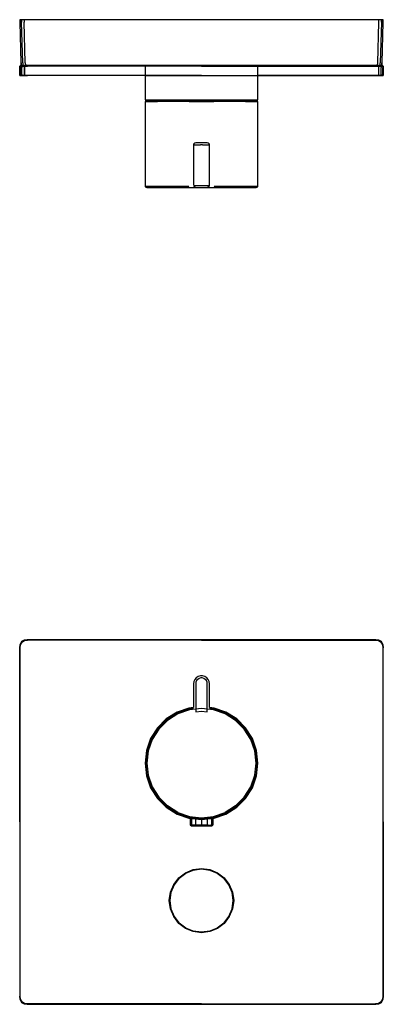
# Model space of a CAD drawing. Extents: x -78 to 442, y -78 to 344.
# Drawn here: x -78 to 78, y -78 to 344 of the extents above; entities that cross this region are included whole.
import ezdxf

# ---------------------------------------------------------------- set-up
doc = ezdxf.new("R2010")
doc.units = 0
doc.header["$MEASUREMENT"] = 0

msp = doc.modelspace()

# ---------------------------------------------------------------- linework, layer by layer
at = {"linetype": 'Continuous'}
for p, q in [((-78.1, 344.33), (-78.07, 343.33)), ((-77.94, 344.33), (-78.1, 344.33)), ((-78.07, 343.33), (-77.63, 325.83)), ((-77.94, 344.33), (-77.92, 343.33)), ((-77.28, 344.33), (-77.94, 344.33)), ((-77.47, 325.83), (-77.92, 343.33)), ((-77.28, 344.33), (-77.26, 343.33)), ((-76.15, 344.33), (-77.28, 344.33)), ((-76.81, 325.83), (-77.26, 343.33)), ((-76.15, 344.33), (-76.12, 343.33)), ((-74.84, 344.33), (-76.15, 344.33)), ((-75.68, 325.83), (-76.12, 343.33)), ((74.84, 344.33), (-74.84, 344.33)), ((76.15, 344.33), (74.84, 344.33)), ((75.68, 325.83), (76.12, 343.33)), ((76.12, 343.33), (76.15, 344.33)), ((77.28, 344.33), (76.15, 344.33)), ((77.26, 343.33), (76.81, 325.83)), ((77.26, 343.33), (77.28, 344.33)), ((77.94, 344.33), (77.28, 344.33)), ((77.92, 343.33), (77.47, 325.83)), ((77.63, 325.83), (78.07, 343.33)), ((77.92, 343.33), (77.94, 344.33)), ((78.1, 344.33), (77.94, 344.33)), ((78.07, 343.33), (78.1, 344.33)), ((-77.63, 325.83), (-77.61, 324.83)), ((-77.47, 325.83), (-77.45, 324.83)), ((-76.81, 325.83), (-76.79, 324.83)), ((-75.68, 325.83), (-75.65, 324.83)), ((75.65, 324.83), (75.68, 325.83)), ((76.79, 324.83), (76.81, 325.83)), ((77.45, 324.83), (77.47, 325.83)), ((77.61, 324.83), (77.63, 325.83)), ((-78, 324.58), (-77.84, 324.58)), ((-77.84, 324.58), (-78, 324.58)), ((-77.84, 324.33), (-78, 324.33)), ((-78, 324.33), (-77.84, 324.33)), ((-78, 323.83), (-78, 324.33)), ((-78, 320.83), (-78, 323.83)), ((-77.84, 324.58), (-77.18, 324.58)), ((-77.18, 324.58), (-77.84, 324.58)), ((-77.18, 324.33), (-77.84, 324.33)), ((-77.84, 323.83), (-77.84, 324.33)), ((-77.84, 324.33), (-77.18, 324.33)), ((-77.84, 324.33), (-77.84, 323.83)), ((-77.84, 323.83), (-77.84, 320.83)), ((-77.84, 320.83), (-77.84, 323.83)), ((-77.61, 324.83), (-77.45, 324.83)), ((-77.45, 324.83), (-76.79, 324.83)), ((-77.18, 324.58), (-76.05, 324.58)), ((-76.05, 324.58), (-77.18, 324.58)), ((-76.05, 324.33), (-77.18, 324.33)), ((-77.18, 323.83), (-77.18, 324.33)), ((-77.18, 324.33), (-76.05, 324.33)), ((-77.18, 324.33), (-77.18, 323.83)), ((-77.18, 320.83), (-77.18, 323.83)), ((-77.18, 320.83), (-77.18, 323.83)), ((-76.79, 324.83), (-75.65, 324.83)), ((-76.05, 324.58), (-74.75, 324.58)), ((-74.75, 324.58), (-76.05, 324.58)), ((-74.75, 324.33), (-76.05, 324.33)), ((-76.05, 323.83), (-76.05, 324.33)), ((-76.05, 324.33), (-74.75, 324.33)), ((-76.05, 324.33), (-76.05, 323.83)), ((-76.05, 320.83), (-76.05, 323.83)), ((-76.05, 323.83), (-76.05, 320.83)), ((-75.65, 324.83), (-74.35, 324.83)), ((-74.75, 324.58), (74.75, 324.58)), ((74.75, 324.58), (-74.75, 324.58)), ((0, 324.33), (-74.75, 324.33)), ((0, 324.33), (-74.75, 324.33)), ((-74.35, 324.83), (74.35, 324.83)), ((-24.25, 324.33), (-24.25, 320.33)), ((-23.64, 324.33), (-24.25, 324.33)), ((-21.85, 324.33), (-23.64, 324.33)), ((-18.96, 324.33), (-21.85, 324.33)), ((-15.12, 324.33), (-18.96, 324.33)), ((-10.52, 324.33), (-15.12, 324.33)), ((-5.4, 324.33), (-10.52, 324.33)), ((0, 324.33), (-5.4, 324.33)), ((5.4, 324.33), (0, 324.33)), ((74.75, 324.33), (0, 324.33)), ((0, 324.33), (74.75, 324.33)), ((10.52, 324.33), (5.4, 324.33)), ((15.12, 324.33), (10.52, 324.33)), ((18.96, 324.33), (15.12, 324.33)), ((21.85, 324.33), (18.96, 324.33)), ((23.64, 324.33), (21.85, 324.33)), ((24.25, 324.33), (23.64, 324.33)), ((24.25, 320.33), (24.25, 324.33)), ((74.35, 324.83), (75.65, 324.83)), ((74.75, 324.58), (76.05, 324.58)), ((76.05, 324.58), (74.75, 324.58)), ((74.75, 324.33), (76.05, 324.33)), ((76.05, 324.33), (74.75, 324.33)), ((75.65, 324.83), (76.79, 324.83)), ((77.18, 324.58), (76.05, 324.58)), ((76.05, 324.58), (77.18, 324.58)), ((76.05, 324.33), (77.18, 324.33)), ((76.05, 324.33), (76.05, 323.83)), ((76.05, 324.33), (76.05, 323.83)), ((77.18, 324.33), (76.05, 324.33)), ((76.05, 323.83), (76.05, 320.83)), ((76.05, 323.83), (76.05, 320.83)), ((76.79, 324.83), (77.45, 324.83)), ((77.84, 324.58), (77.18, 324.58)), ((77.18, 324.58), (77.84, 324.58)), ((77.18, 324.33), (77.84, 324.33)), ((77.18, 324.33), (77.18, 323.83)), ((77.18, 324.33), (77.18, 323.83)), ((77.84, 324.33), (77.18, 324.33)), ((77.18, 320.83), (77.18, 323.83)), ((77.18, 320.83), (77.18, 323.83)), ((77.45, 324.83), (77.61, 324.83)), ((78, 324.58), (77.84, 324.58)), ((77.84, 324.58), (78, 324.58)), ((77.84, 324.33), (78, 324.33)), ((77.84, 324.33), (77.84, 323.83)), ((77.84, 324.33), (77.84, 323.83)), ((78, 324.33), (77.84, 324.33)), ((77.84, 323.83), (77.84, 320.83)), ((77.84, 320.83), (77.84, 323.83)), ((78, 324.33), (78, 323.83)), ((78, 323.83), (78, 320.83)), ((-78, 320.33), (-78, 320.83)), ((-78, 320.33), (-77.84, 320.33)), ((-77.84, 320.33), (-78, 320.33)), ((-77.84, 320.33), (-77.84, 320.83)), ((-77.84, 320.83), (-77.84, 320.33)), ((-77.84, 320.33), (-77.18, 320.33)), ((-77.18, 320.33), (-77.84, 320.33)), ((-77.18, 320.33), (-77.18, 320.83)), ((-77.18, 320.83), (-77.18, 320.33)), ((-77.18, 320.33), (-76.05, 320.33)), ((-76.05, 320.33), (-77.18, 320.33)), ((-76.05, 320.33), (-76.05, 320.83)), ((-76.05, 320.83), (-76.05, 320.33)), ((-76.05, 320.33), (-74.75, 320.33)), ((-74.75, 320.33), (-76.05, 320.33)), ((-75.89, 320.33), (-74.72, 320.33)), ((-24.25, 320.33), (-75.89, 320.33)), ((0, 320.33), (-74.75, 320.33)), ((-24.25, 320.33), (-74.75, 320.33)), ((-24.25, 320.33), (-74.72, 320.33)), ((-24.25, 320.33), (-24.25, 310.33)), ((-24.25, 320.33), (-23.64, 320.33)), ((-23.64, 320.33), (-21.85, 320.33)), ((-21.85, 320.33), (-18.96, 320.33)), ((-18.96, 320.33), (-15.12, 320.33)), ((-15.12, 320.33), (-10.52, 320.33)), ((-10.52, 320.33), (-5.4, 320.33)), ((-5.4, 320.33), (0, 320.33)), ((0, 320.33), (74.75, 320.33)), ((24.25, 310.33), (24.25, 320.33)), ((24.25, 320.33), (74.75, 320.33)), ((74.72, 320.33), (24.25, 320.33)), ((75.89, 320.33), (24.25, 320.33)), ((75.89, 320.33), (74.72, 320.33)), ((76.05, 320.33), (74.75, 320.33)), ((74.75, 320.33), (76.05, 320.33)), ((76.05, 320.83), (76.05, 320.33)), ((76.05, 320.83), (76.05, 320.33)), ((77.18, 320.33), (76.05, 320.33)), ((76.05, 320.33), (77.18, 320.33)), ((77.18, 320.83), (77.18, 320.33)), ((77.18, 320.83), (77.18, 320.33)), ((77.84, 320.33), (77.18, 320.33)), ((77.18, 320.33), (77.84, 320.33)), ((77.84, 320.83), (77.84, 320.33)), ((77.84, 320.83), (77.84, 320.33)), ((78, 320.33), (77.84, 320.33)), ((77.84, 320.33), (78, 320.33)), ((78, 320.83), (78, 320.33)), ((-24.25, 310.33), (-24.25, 309.9)), ((-24.25, 309.9), (-23.64, 309.9)), ((-24.25, 309.27), (-24.25, 309.03)), ((-24.25, 309.27), (-23.64, 309.27)), ((-23.77, 309.27), (-24.25, 309.27)), ((-24.25, 309.03), (-24.25, 273.46)), ((-22.1, 309.27), (-23.77, 309.27)), ((-23.64, 309.9), (-21.85, 309.9)), ((-21.85, 309.27), (-23.64, 309.27)), ((-23.64, 309.27), (-23.17, 309.27)), ((-23.17, 309.27), (-21.55, 309.27)), ((-22.1, 309.9), (-22.1, 309.27)), ((-22.1, 309.27), (-21.55, 309.27)), ((-21.85, 309.9), (-18.96, 309.9)), ((-21.85, 309.27), (-18.96, 309.27)), ((-21.42, 309.27), (-21.85, 309.27)), ((-21.55, 309.27), (-19.91, 309.27)), ((-19.91, 309.27), (-21.42, 309.27)), ((-17.28, 309.27), (-19.91, 309.27)), ((-18.96, 309.9), (-15.12, 309.9)), ((-15.12, 309.27), (-18.96, 309.27)), ((-15.12, 309.9), (-10.52, 309.9)), ((-10.52, 309.27), (-15.12, 309.27)), ((-10.52, 309.9), (-5.4, 309.9)), ((-5.4, 309.27), (-10.52, 309.27)), ((-5.4, 309.9), (0, 309.9)), ((0, 309.27), (-5.4, 309.27)), ((-5.29, 309.27), (0, 309.27)), ((0, 309.27), (-4.92, 309.27)), ((0, 309.9), (5.4, 309.9)), ((0, 309.27), (5.29, 309.27)), ((5.4, 309.27), (0, 309.27)), ((0, 309.27), (4.92, 309.27)), ((5.4, 309.9), (10.52, 309.9)), ((10.52, 309.27), (5.4, 309.27)), ((10.52, 309.9), (15.12, 309.9)), ((15.12, 309.27), (10.52, 309.27)), ((15.12, 309.9), (18.96, 309.9)), ((18.96, 309.27), (15.12, 309.27)), ((19.91, 309.27), (17.28, 309.27)), ((18.96, 309.9), (21.85, 309.9)), ((18.96, 309.27), (21.85, 309.27)), ((19.91, 309.27), (21.55, 309.27)), ((21.42, 309.27), (19.91, 309.27)), ((21.85, 309.27), (21.42, 309.27)), ((21.55, 309.27), (23.17, 309.27)), ((22.1, 309.27), (21.55, 309.27)), ((21.85, 309.9), (23.64, 309.9)), ((23.64, 309.27), (21.85, 309.27)), ((22.1, 309.27), (22.1, 309.9)), ((23.77, 309.27), (22.1, 309.27)), ((23.17, 309.27), (23.64, 309.27)), ((23.64, 309.9), (24.25, 309.9)), ((23.64, 309.27), (24.25, 309.27)), ((24.25, 309.27), (23.77, 309.27)), ((24.25, 309.9), (24.25, 310.33)), ((24.25, 309.03), (24.25, 309.27)), ((24.25, 273.46), (24.25, 309.03)), ((-3.24, 291.03), (-3.45, 290.63)), ((-3.45, 290.63), (-3.45, 290.55)), ((-3.45, 290.63), (-3.31, 290.63)), ((-3.45, 290.55), (-3.45, 273.42)), ((-3.31, 290.63), (-2.9, 290.63)), ((-2.92, 291.34), (-3.24, 291.03)), ((-2.5, 291.53), (-2.92, 291.34)), ((-2.9, 290.63), (-2.26, 290.63)), ((-2.39, 291.53), (-2.5, 291.53)), ((-2.09, 291.53), (-2.39, 291.53)), ((-2.26, 290.63), (-1.43, 290.63)), ((-1.63, 291.53), (-2.09, 291.53)), ((-1.03, 291.53), (-1.63, 291.53)), ((-1.43, 290.63), (-0.49, 290.63)), ((-0.35, 291.53), (-1.03, 291.53)), ((0, 290.63), (-0.49, 290.63)), ((0, 291.53), (-0.35, 291.53)), ((0.35, 291.53), (0, 291.53)), ((0.49, 290.63), (0, 290.63)), ((1.03, 291.53), (0.35, 291.53)), ((0.49, 290.63), (1.43, 290.63)), ((1.63, 291.53), (1.03, 291.53)), ((1.43, 290.63), (2.26, 290.63)), ((2.09, 291.53), (1.63, 291.53)), ((2.39, 291.53), (2.09, 291.53)), ((2.26, 290.63), (2.9, 290.63)), ((2.5, 291.53), (2.39, 291.53)), ((2.92, 291.34), (2.5, 291.53)), ((2.9, 290.63), (3.31, 290.63)), ((3.24, 291.03), (2.92, 291.34)), ((3.45, 290.63), (3.24, 291.03)), ((3.31, 290.63), (3.45, 290.63)), ((3.45, 290.55), (3.45, 290.63)), ((3.45, 273.42), (3.45, 290.55)), ((-24.25, 273.46), (-24.25, 273.17)), ((-24.25, 273.17), (-24.15, 272.79)), ((-24.15, 272.79), (-23.87, 272.5)), ((-23.55, 272.79), (-24.15, 272.79)), ((-23.87, 272.5), (-23.47, 272.33)), ((-23.87, 272.5), (-23.27, 272.5)), ((-21.76, 272.79), (-23.55, 272.79)), ((-23.47, 272.33), (-22.88, 272.33)), ((-23.27, 272.5), (-21.51, 272.5)), ((-22.88, 272.33), (-21.14, 272.33)), ((-18.88, 272.79), (-21.76, 272.79)), ((-21.51, 272.5), (-18.66, 272.5)), ((-21.14, 272.33), (-18.35, 272.33)), ((-15.06, 272.79), (-18.88, 272.79)), ((-18.66, 272.5), (-14.88, 272.5)), ((-18.35, 272.33), (-14.63, 272.33)), ((-10.48, 272.79), (-15.06, 272.79)), ((-14.88, 272.5), (-10.36, 272.5)), ((-14.63, 272.33), (-10.18, 272.33)), ((-5.37, 272.79), (-10.48, 272.79)), ((-10.36, 272.5), (-5.31, 272.5)), ((-10.18, 272.33), (-5.22, 272.33)), ((-5.22, 272.33), (0, 272.33)), ((-3.45, 273.23), (-3.31, 273.23)), ((-3.31, 273.23), (-2.9, 273.23)), ((-3.24, 272.84), (-2.92, 272.53)), ((-2.92, 272.53), (-2.5, 272.34)), ((-2.9, 273.23), (-2.26, 273.23)), ((-2.5, 272.34), (-2.39, 272.34)), ((-2.39, 272.34), (-2.09, 272.34)), ((-2.26, 273.23), (-1.43, 273.23)), ((-2.09, 272.34), (-1.63, 272.34)), ((-1.63, 272.34), (-1.03, 272.34)), ((-1.43, 273.23), (-0.49, 273.23)), ((-1.03, 272.34), (-0.35, 272.34)), ((-0.49, 273.23), (0, 273.23)), ((-0.35, 272.34), (0, 272.34)), ((0, 273.23), (0.49, 273.23)), ((0, 272.34), (0.35, 272.34)), ((0, 272.33), (5.22, 272.33)), ((0.35, 272.34), (1.03, 272.34)), ((0.49, 273.23), (1.43, 273.23)), ((1.03, 272.34), (1.63, 272.34)), ((1.43, 273.23), (2.26, 273.23)), ((1.63, 272.34), (2.09, 272.34)), ((2.09, 272.34), (2.39, 272.34)), ((2.26, 273.23), (2.9, 273.23)), ((2.39, 272.34), (2.5, 272.34)), ((2.5, 272.34), (2.92, 272.53)), ((2.9, 273.23), (3.31, 273.23)), ((2.92, 272.53), (3.24, 272.84)), ((3.24, 272.84), (3.45, 273.23)), ((3.31, 273.23), (3.45, 273.23)), ((3.45, 273.23), (3.45, 273.42)), ((5.22, 272.33), (10.18, 272.33)), ((5.31, 272.5), (10.36, 272.5)), ((10.48, 272.79), (5.37, 272.79)), ((10.18, 272.33), (14.63, 272.33)), ((10.36, 272.5), (14.88, 272.5)), ((15.06, 272.79), (10.48, 272.79)), ((14.63, 272.33), (18.35, 272.33)), ((14.88, 272.5), (18.66, 272.5)), ((18.88, 272.79), (15.06, 272.79)), ((18.35, 272.33), (21.14, 272.33)), ((18.66, 272.5), (21.51, 272.5)), ((21.76, 272.79), (18.88, 272.79)), ((21.14, 272.33), (22.88, 272.33)), ((21.51, 272.5), (23.27, 272.5)), ((23.55, 272.79), (21.76, 272.79)), ((22.88, 272.33), (23.47, 272.33)), ((23.27, 272.5), (23.87, 272.5)), ((23.47, 272.33), (23.87, 272.5)), ((24.15, 272.79), (23.55, 272.79)), ((23.87, 272.5), (24.15, 272.79)), ((24.15, 272.79), (24.25, 273.17)), ((24.25, 273.17), (24.25, 273.46)), ((-77.94, 76.29), (-78.1, 74.99)), ((-77.28, 77.43), (-77.94, 76.29)), ((-77.84, 76.05), (-77.18, 77.19)), ((-77.18, 77.19), (-77.84, 76.05)), ((-77.18, 77.19), (-77.84, 76.05)), ((-76.15, 78.09), (-77.28, 77.43)), ((-77.18, 77.19), (-76.05, 77.84)), ((-76.05, 77.84), (-77.18, 77.19)), ((-76.05, 77.84), (-77.18, 77.19)), ((-74.84, 78.25), (-76.15, 78.09)), ((-76.05, 77.84), (-74.75, 78)), ((-74.75, 78), (-76.05, 77.84)), ((-74.75, 78), (-76.05, 77.84)), ((74.84, 78.25), (-74.84, 78.25)), ((0, 78), (-74.75, 78)), ((0, 78), (-74.75, 78)), ((74.75, 78), (-74.75, 78)), ((74.75, 78), (0, 78)), ((0, 78), (74.75, 78)), ((76.05, 77.84), (74.75, 78)), ((74.75, 78), (76.05, 77.84)), ((76.05, 77.84), (74.75, 78)), ((76.15, 78.09), (74.84, 78.25)), ((77.18, 77.19), (76.05, 77.84)), ((76.05, 77.84), (77.18, 77.19)), ((77.18, 77.19), (76.05, 77.84)), ((77.28, 77.43), (76.15, 78.09)), ((77.84, 76.05), (77.18, 77.19)), ((77.18, 77.19), (77.84, 76.05)), ((77.84, 76.05), (77.18, 77.19)), ((77.94, 76.29), (77.28, 77.43)), ((78.1, 74.99), (77.94, 76.29)), ((-78.1, 74.99), (-78.1, -74.99)), ((-78, 74.75), (-77.84, 76.05)), ((-77.84, 76.05), (-78, 74.75)), ((-77.84, 76.05), (-78, 74.75)), ((-78, 0), (-78, 74.75)), ((-78, 0), (-78, 74.75)), ((-78, 74.75), (-78, -74.75)), ((78, 74.75), (77.84, 76.05)), ((77.84, 76.05), (78, 74.75)), ((78, 74.75), (77.84, 76.05)), ((78, 0), (78, 74.75)), ((78, 0), (78, 74.75)), ((78, -74.75), (78, 74.75)), ((78.1, -74.99), (78.1, 74.99)), ((-3.31, 60.31), (-3.45, 59.34)), ((-3.45, 59.34), (-3.45, 49.12)), ((-2.9, 61.2), (-3.31, 60.31)), ((-2.26, 61.94), (-2.9, 61.2)), ((-2.39, 60.04), (-2.5, 59.27)), ((-2.5, 59.27), (-2.5, 47.3)), ((-2.09, 60.69), (-2.39, 60.04)), ((-1.43, 62.47), (-2.26, 61.94)), ((-1.63, 61.22), (-2.09, 60.69)), ((-1.03, 61.6), (-1.63, 61.22)), ((-0.49, 62.75), (-1.43, 62.47)), ((-0.35, 61.8), (-1.03, 61.6)), ((0, 62.75), (-0.49, 62.75)), ((0, 61.8), (-0.35, 61.8)), ((0.49, 62.75), (0, 62.75)), ((0.35, 61.8), (0, 61.8)), ((1.03, 61.6), (0.35, 61.8)), ((1.43, 62.47), (0.49, 62.75)), ((1.63, 61.22), (1.03, 61.6)), ((2.26, 61.94), (1.43, 62.47)), ((2.09, 60.69), (1.63, 61.22)), ((2.39, 60.04), (2.09, 60.69)), ((2.9, 61.2), (2.26, 61.94)), ((2.5, 59.27), (2.39, 60.04)), ((2.5, 47.3), (2.5, 59.27)), ((3.31, 60.31), (2.9, 61.2)), ((3.45, 59.34), (3.31, 60.31)), ((3.45, 49.11), (3.45, 59.34)), ((-10.52, 47.1), (-15.12, 44.21)), ((-10.48, 47.02), (-15.06, 44.14)), ((-14.88, 43.92), (-10.36, 46.76)), ((-5.4, 48.89), (-10.52, 47.1)), ((-5.37, 48.8), (-10.48, 47.02)), ((-10.36, 46.76), (-5.31, 48.52)), ((-5.22, 48.13), (-10.18, 46.4)), ((-3.45, 49.11), (-5.4, 48.89)), ((-3.45, 49.02), (-5.37, 48.8)), ((-5.31, 48.52), (-3.45, 48.73)), ((0, 48.72), (-5.22, 48.13)), ((-2.5, 47.3), (-2.39, 47.31)), ((-2.39, 47.31), (0, 47.58)), ((5.22, 48.13), (0, 48.72)), ((0, 47.58), (2.39, 47.31)), ((2.39, 47.31), (2.5, 47.3)), ((5.4, 48.89), (3.45, 49.11)), ((5.37, 48.8), (3.45, 49.02)), ((3.45, 48.73), (5.31, 48.52)), ((10.18, 46.4), (5.22, 48.13)), ((5.31, 48.52), (10.36, 46.76)), ((10.48, 47.02), (5.37, 48.8)), ((10.52, 47.1), (5.4, 48.89)), ((10.36, 46.76), (14.88, 43.92)), ((15.06, 44.14), (10.48, 47.02)), ((15.12, 44.21), (10.52, 47.1)), ((-15.12, 44.21), (-18.96, 40.37)), ((-15.06, 44.14), (-18.88, 40.31)), ((-18.66, 40.14), (-14.88, 43.92)), ((-14.63, 43.6), (-18.35, 39.89)), ((-10.18, 46.4), (-14.63, 43.6)), ((14.63, 43.6), (10.18, 46.4)), ((18.35, 39.89), (14.63, 43.6)), ((14.88, 43.92), (18.66, 40.14)), ((18.88, 40.31), (15.06, 44.14)), ((18.96, 40.37), (15.12, 44.21)), ((-18.96, 40.37), (-21.85, 35.78)), ((-18.88, 40.31), (-21.76, 35.73)), ((-21.51, 35.61), (-18.66, 40.14)), ((-18.35, 39.89), (-21.14, 35.44)), ((21.14, 35.44), (18.35, 39.89)), ((18.66, 40.14), (21.51, 35.61)), ((21.76, 35.73), (18.88, 40.31)), ((21.85, 35.78), (18.96, 40.37)), ((-21.85, 35.78), (-23.64, 30.65)), ((-21.76, 35.73), (-23.55, 30.63)), ((-23.27, 30.57), (-21.51, 35.61)), ((-21.14, 35.44), (-22.88, 30.48)), ((22.88, 30.48), (21.14, 35.44)), ((21.51, 35.61), (23.27, 30.57)), ((23.55, 30.63), (21.76, 35.73)), ((23.64, 30.65), (21.85, 35.78)), ((-23.64, 30.65), (-24.25, 25.25)), ((-23.55, 30.63), (-24.15, 25.25)), ((-23.87, 25.25), (-23.27, 30.57)), ((-22.88, 30.48), (-23.47, 25.25)), ((23.47, 25.25), (22.88, 30.48)), ((23.27, 30.57), (23.87, 25.25)), ((24.15, 25.25), (23.55, 30.63)), ((24.25, 25.25), (23.64, 30.65)), ((-24.25, 25.25), (-23.64, 19.86)), ((-24.15, 25.25), (-23.55, 19.88)), ((-23.27, 19.94), (-23.87, 25.25)), ((-23.47, 25.25), (-22.88, 20.03)), ((22.88, 20.03), (23.47, 25.25)), ((23.87, 25.25), (23.27, 19.94)), ((23.55, 19.88), (24.15, 25.25)), ((23.64, 19.86), (24.25, 25.25)), ((-23.64, 19.86), (-21.85, 14.73)), ((-23.55, 19.88), (-21.76, 14.77)), ((-21.51, 14.9), (-23.27, 19.94)), ((-22.88, 20.03), (-21.14, 15.07)), ((21.14, 15.07), (22.88, 20.03)), ((23.27, 19.94), (21.51, 14.9)), ((21.76, 14.77), (23.55, 19.88)), ((21.85, 14.73), (23.64, 19.86)), ((-21.85, 14.73), (-18.96, 10.14)), ((-21.76, 14.77), (-18.88, 10.19)), ((-18.66, 10.37), (-21.51, 14.9)), ((-21.14, 15.07), (-18.35, 10.62)), ((18.35, 10.62), (21.14, 15.07)), ((21.51, 14.9), (18.66, 10.37)), ((18.88, 10.19), (21.76, 14.77)), ((18.96, 10.14), (21.85, 14.73)), ((-18.96, 10.14), (-15.12, 6.3)), ((-18.88, 10.19), (-15.06, 6.37)), ((-14.88, 6.59), (-18.66, 10.37)), ((-18.35, 10.62), (-14.63, 6.91)), ((14.63, 6.91), (18.35, 10.62)), ((18.66, 10.37), (14.88, 6.59)), ((15.06, 6.37), (18.88, 10.19)), ((15.12, 6.3), (18.96, 10.14)), ((-15.12, 6.3), (-10.52, 3.41)), ((-10.48, 3.49), (-15.06, 6.37)), ((-14.88, 6.59), (-10.36, 3.75)), ((-10.18, 4.11), (-14.63, 6.91)), ((14.63, 6.91), (10.18, 4.11)), ((10.36, 3.75), (14.88, 6.59)), ((15.06, 6.37), (10.48, 3.49)), ((10.52, 3.41), (15.12, 6.3)), ((-10.52, 3.41), (-5.4, 1.61)), ((-10.48, 3.49), (-5.37, 1.71)), ((-5.31, 1.98), (-10.36, 3.75)), ((-10.18, 4.11), (-5.22, 2.38)), ((-5.4, 1.61), (0, 1.01)), ((-5.37, 1.71), (0, 1.1)), ((0, 1.39), (-5.31, 1.98)), ((-5.22, 2.38), (0, 1.79)), ((-4.88, 1.56), (-4.88, -1.04)), ((-4.22, -1.04), (-4.22, 1.48)), ((-2.41, -1.04), (-2.41, 1.28)), ((0, 1.79), (5.22, 2.38)), ((5.31, 1.98), (0, 1.39)), ((0, 1.1), (5.37, 1.71)), ((0, 1.01), (5.4, 1.61)), ((0.06, 1.01), (0.06, -1.04)), ((2.53, -1.04), (2.53, 1.29)), ((4.34, 1.49), (4.34, -1.04)), ((5, -1.04), (5, 1.57)), ((5.22, 2.38), (10.18, 4.11)), ((10.36, 3.75), (5.31, 1.98)), ((5.37, 1.71), (10.48, 3.49)), ((5.4, 1.61), (10.52, 3.41)), ((78, 0), (78, -74.75)), ((78, 0), (78, -74.75)), ((-78, 0), (-78, -74.75)), ((-78, 0), (-78, -74.75)), ((-4.88, -1.04), (-4.88, -1.1)), ((-4.88, -1.1), (-4.81, -1.35)), ((-4.81, -1.35), (-4.63, -1.53)), ((-4.81, -1.35), (-4.16, -1.35)), ((-4.63, -1.53), (-4.38, -1.6)), ((-4.63, -1.53), (-4, -1.53)), ((-4.38, -1.6), (-3.78, -1.6)), ((-4.22, -1.1), (-4.22, -1.04)), ((-4.16, -1.35), (-4.22, -1.1)), ((-2.37, -1.35), (-4.16, -1.35)), ((-2.28, -1.53), (-4, -1.53)), ((-3.78, -1.6), (-2.16, -1.6)), ((-2.41, -1.04), (-2.41, -1.1)), ((-2.41, -1.1), (-2.37, -1.35)), ((0.06, -1.35), (-2.37, -1.35)), ((0.06, -1.53), (-2.28, -1.53)), ((-2.16, -1.6), (0.06, -1.6)), ((0.06, -1.1), (0.06, -1.04)), ((0.06, -1.35), (0.06, -1.1)), ((2.5, -1.35), (0.06, -1.35)), ((0.06, -1.53), (2.41, -1.53)), ((0.06, -1.6), (2.28, -1.6)), ((2.28, -1.6), (3.91, -1.6)), ((4.12, -1.53), (2.41, -1.53)), ((2.53, -1.1), (2.5, -1.35)), ((2.5, -1.35), (4.28, -1.35)), ((2.53, -1.1), (2.53, -1.04)), ((3.91, -1.6), (4.5, -1.6)), ((4.12, -1.53), (4.75, -1.53)), ((4.28, -1.35), (4.34, -1.1)), ((4.93, -1.35), (4.28, -1.35)), ((4.34, -1.04), (4.34, -1.1)), ((4.5, -1.6), (4.75, -1.53)), ((4.75, -1.53), (4.93, -1.35)), ((4.93, -1.35), (5, -1.1)), ((5, -1.1), (5, -1.04)), ((-6.89, -21.8), (-3.57, -20.44)), ((-6.89, -21.8), (-3.57, -20.44)), ((-3.52, -20.64), (-6.78, -21.98)), ((-6.78, -21.98), (-3.52, -20.64)), ((-3.57, -20.44), (0, -19.93)), ((-3.57, -20.44), (0, -19.93)), ((0, -20.14), (-3.52, -20.64)), ((-3.52, -20.64), (0, -20.14)), ((0, -19.93), (3.57, -20.44)), ((0, -19.93), (3.57, -20.44)), ((3.52, -20.64), (0, -20.14)), ((0, -20.14), (3.52, -20.64)), ((6.78, -21.98), (3.52, -20.64)), ((3.52, -20.64), (6.78, -21.98)), ((3.57, -20.44), (6.89, -21.8)), ((3.57, -20.44), (6.89, -21.8)), ((-11.95, -26.86), (-9.78, -23.97)), ((-11.95, -26.86), (-9.78, -23.97)), ((-9.63, -24.11), (-11.77, -26.96)), ((-11.77, -26.96), (-9.63, -24.11)), ((-9.78, -23.97), (-6.89, -21.8)), ((-9.78, -23.97), (-6.89, -21.8)), ((-6.78, -21.98), (-9.63, -24.11)), ((-9.63, -24.11), (-6.78, -21.98)), ((9.63, -24.11), (6.78, -21.98)), ((6.78, -21.98), (9.63, -24.11)), ((6.89, -21.8), (9.78, -23.97)), ((6.89, -21.8), (9.78, -23.97)), ((11.77, -26.96), (9.63, -24.11)), ((9.63, -24.11), (11.77, -26.96)), ((9.78, -23.97), (11.95, -26.86)), ((9.78, -23.97), (11.95, -26.86)), ((-13.31, -30.17), (-11.95, -26.86)), ((-13.31, -30.17), (-11.95, -26.86)), ((-11.77, -26.96), (-13.11, -30.23)), ((-13.11, -30.23), (-11.77, -26.96)), ((13.11, -30.23), (11.77, -26.96)), ((11.77, -26.96), (13.11, -30.23)), ((11.95, -26.86), (13.31, -30.17)), ((11.95, -26.86), (13.31, -30.17)), ((-13.82, -33.75), (-13.31, -30.17)), ((-13.82, -33.75), (-13.31, -30.17)), ((-13.31, -37.32), (-13.82, -33.75)), ((-13.31, -37.32), (-13.82, -33.75)), ((-13.11, -30.23), (-13.61, -33.75)), ((-13.61, -33.75), (-13.11, -30.23)), ((-13.61, -33.75), (-13.11, -37.26)), ((-13.11, -37.26), (-13.61, -33.75)), ((13.61, -33.75), (13.11, -30.23)), ((13.11, -30.23), (13.61, -33.75)), ((13.11, -37.26), (13.61, -33.75)), ((13.61, -33.75), (13.11, -37.26)), ((13.31, -30.17), (13.82, -33.75)), ((13.31, -30.17), (13.82, -33.75)), ((13.82, -33.75), (13.31, -37.32)), ((13.82, -33.75), (13.31, -37.32)), ((-11.95, -40.63), (-13.31, -37.32)), ((-11.95, -40.63), (-13.31, -37.32)), ((-13.11, -37.26), (-11.77, -40.53)), ((-11.77, -40.53), (-13.11, -37.26)), ((11.77, -40.53), (13.11, -37.26)), ((13.11, -37.26), (11.77, -40.53)), ((13.31, -37.32), (11.95, -40.63)), ((13.31, -37.32), (11.95, -40.63)), ((-9.78, -43.52), (-11.95, -40.63)), ((-9.78, -43.52), (-11.95, -40.63)), ((-11.77, -40.53), (-9.63, -43.38)), ((-9.63, -43.38), (-11.77, -40.53)), ((9.63, -43.38), (11.77, -40.53)), ((11.77, -40.53), (9.63, -43.38)), ((11.95, -40.63), (9.78, -43.52)), ((11.95, -40.63), (9.78, -43.52)), ((-6.89, -45.69), (-9.78, -43.52)), ((-6.89, -45.69), (-9.78, -43.52)), ((-9.63, -43.38), (-6.78, -45.51)), ((-6.78, -45.51), (-9.63, -43.38)), ((-3.57, -47.05), (-6.89, -45.69)), ((-3.57, -47.05), (-6.89, -45.69)), ((-6.78, -45.51), (-3.52, -46.85)), ((-3.52, -46.85), (-6.78, -45.51)), ((3.52, -46.85), (6.78, -45.51)), ((6.78, -45.51), (3.52, -46.85)), ((6.89, -45.69), (3.57, -47.05)), ((6.89, -45.69), (3.57, -47.05)), ((6.78, -45.51), (9.63, -43.38)), ((9.63, -43.38), (6.78, -45.51)), ((9.78, -43.52), (6.89, -45.69)), ((9.78, -43.52), (6.89, -45.69)), ((0, -47.56), (-3.57, -47.05)), ((0, -47.56), (-3.57, -47.05)), ((-3.52, -46.85), (0, -47.35)), ((0, -47.35), (-3.52, -46.85)), ((0, -47.35), (3.52, -46.85)), ((3.52, -46.85), (0, -47.35)), ((3.57, -47.05), (0, -47.56)), ((3.57, -47.05), (0, -47.56)), ((-78.1, -74.99), (-77.94, -76.29)), ((-78, -74.75), (-77.84, -76.05)), ((-77.84, -76.05), (-78, -74.75)), ((-78, -74.75), (-77.84, -76.05)), ((-77.84, -76.05), (-77.18, -77.19)), ((-77.18, -77.19), (-77.84, -76.05)), ((-77.84, -76.05), (-77.18, -77.19)), ((77.18, -77.19), (77.84, -76.05)), ((77.84, -76.05), (77.18, -77.19)), ((77.18, -77.19), (77.84, -76.05)), ((77.84, -76.05), (78, -74.75)), ((78, -74.75), (77.84, -76.05)), ((77.84, -76.05), (78, -74.75)), ((77.94, -76.29), (78.1, -74.99)), ((-77.94, -76.29), (-77.28, -77.43)), ((-77.28, -77.43), (-76.15, -78.09)), ((-77.18, -77.19), (-76.05, -77.84)), ((-76.05, -77.84), (-77.18, -77.19)), ((-77.18, -77.19), (-76.05, -77.84)), ((-76.15, -78.09), (-74.84, -78.25)), ((-76.05, -77.84), (-74.75, -78)), ((-74.75, -78), (-76.05, -77.84)), ((-76.05, -77.84), (-74.75, -78)), ((-74.84, -78.25), (74.84, -78.25)), ((0, -78), (-74.75, -78)), ((0, -78), (-74.75, -78)), ((-74.75, -78), (74.75, -78)), ((0, -78), (74.75, -78)), ((0, -78), (74.75, -78)), ((74.75, -78), (76.05, -77.84)), ((76.05, -77.84), (74.75, -78)), ((74.75, -78), (76.05, -77.84)), ((74.84, -78.25), (76.15, -78.09)), ((76.05, -77.84), (77.18, -77.19)), ((77.18, -77.19), (76.05, -77.84)), ((76.05, -77.84), (77.18, -77.19)), ((76.15, -78.09), (77.28, -77.43)), ((77.28, -77.43), (77.94, -76.29))]:
    msp.add_line(p, q, dxfattribs=at)

doc.saveas('drawing.dxf')
